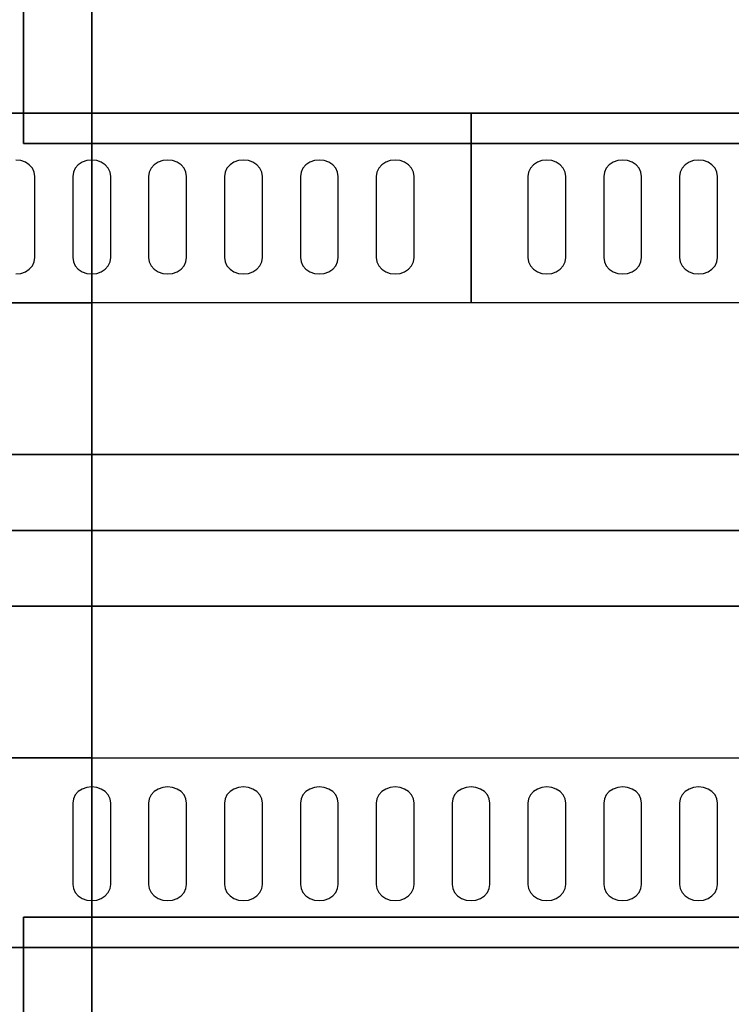
# Model space of a CAD drawing. Extents: x -115 to 115, y -46 to 46.
# Drawn here: x 43 to 52, y -6 to 7 of the extents above; entities that cross this region are included whole.
import ezdxf

# ---------------------------------------------------------------- set-up
doc = ezdxf.new("R2010")
doc.units = 0
for name, color, linetype in [('3D-BLACK', 250, 'CONTINUOUS'), ('3D-NON', 43, 'CONTINUOUS'), ('3D-OVER', 3, 'CONTINUOUS')]:
    doc.layers.add(name, color=color, linetype=linetype)

msp = doc.modelspace()

# ---------------------------------------------------------------- linework, layer by layer
at = {"layer": '3D-BLACK'}
for points, invisible_edges in [([(42.875, 4.668, 41.057), (43, 4.854, 40.946), (42.94, 4.875, 40.933), (42.875, 4.883, 40.929)], 9), ([(42.875, 4.668, 41.057), (43.092, 4.775, 40.993), (43.052, 4.82, 40.966), (43, 4.854, 40.946)], 9), ([(43.875, 4.668, 41.057), (43.75, 4.854, 40.946), (43.698, 4.82, 40.966), (43.658, 4.775, 40.993)], 9), ([(43.875, 4.668, 41.057), (43.875, 4.883, 40.929), (43.81, 4.875, 40.933), (43.75, 4.854, 40.946)], 9), ([(43.875, 4.668, 41.057), (44, 4.854, 40.946), (43.94, 4.875, 40.933), (43.875, 4.883, 40.929)], 9), ([(43.875, 4.668, 41.057), (44.092, 4.775, 40.993), (44.052, 4.82, 40.966), (44, 4.854, 40.946)], 9), ([(44.875, 4.668, 41.057), (44.75, 4.854, 40.946), (44.698, 4.82, 40.966), (44.658, 4.775, 40.993)], 9), ([(44.875, 4.668, 41.057), (44.875, 4.883, 40.929), (44.81, 4.875, 40.933), (44.75, 4.854, 40.946)], 9), ([(44.875, 4.668, 41.057), (45, 4.854, 40.946), (44.94, 4.875, 40.933), (44.875, 4.883, 40.929)], 9), ([(44.875, 4.668, 41.057), (45.092, 4.775, 40.993), (45.052, 4.82, 40.966), (45, 4.854, 40.946)], 9), ([(45.875, 4.668, 41.057), (45.75, 4.854, 40.946), (45.698, 4.82, 40.966), (45.658, 4.775, 40.993)], 9), ([(45.875, 4.668, 41.057), (45.875, 4.883, 40.929), (45.81, 4.875, 40.933), (45.75, 4.854, 40.946)], 9), ([(45.875, 4.668, 41.057), (46, 4.854, 40.946), (45.94, 4.875, 40.933), (45.875, 4.883, 40.929)], 9), ([(45.875, 4.668, 41.057), (46.092, 4.775, 40.993), (46.052, 4.82, 40.966), (46, 4.854, 40.946)], 9), ([(46.875, 4.668, 41.057), (46.75, 4.854, 40.946), (46.698, 4.82, 40.966), (46.658, 4.775, 40.993)], 9), ([(46.875, 4.668, 41.057), (46.875, 4.883, 40.929), (46.81, 4.875, 40.933), (46.75, 4.854, 40.946)], 9), ([(46.875, 4.668, 41.057), (47, 4.854, 40.946), (46.94, 4.875, 40.933), (46.875, 4.883, 40.929)], 9), ([(46.875, 4.668, 41.057), (47.092, 4.775, 40.993), (47.052, 4.82, 40.966), (47, 4.854, 40.946)], 9), ([(47.875, 4.668, 41.057), (47.75, 4.854, 40.946), (47.698, 4.82, 40.966), (47.658, 4.775, 40.993)], 9), ([(47.875, 4.668, 41.057), (47.875, 4.883, 40.929), (47.81, 4.875, 40.933), (47.75, 4.854, 40.946)], 9), ([(47.875, 4.668, 41.057), (48, 4.854, 40.946), (47.94, 4.875, 40.933), (47.875, 4.883, 40.929)], 9), ([(47.875, 4.668, 41.057), (48.092, 4.775, 40.993), (48.052, 4.82, 40.966), (48, 4.854, 40.946)], 9), ([(49.875, 4.668, 41.057), (49.75, 4.854, 40.946), (49.698, 4.82, 40.966), (49.658, 4.775, 40.993)], 9), ([(49.875, 4.668, 41.057), (49.875, 4.883, 40.929), (49.81, 4.875, 40.933), (49.75, 4.854, 40.946)], 9), ([(49.875, 4.668, 41.057), (50, 4.854, 40.946), (49.94, 4.875, 40.933), (49.875, 4.883, 40.929)], 9), ([(49.875, 4.668, 41.057), (50.092, 4.775, 40.993), (50.052, 4.82, 40.966), (50, 4.854, 40.946)], 9), ([(50.875, 4.668, 41.057), (50.75, 4.854, 40.946), (50.698, 4.82, 40.966), (50.658, 4.775, 40.993)], 9), ([(50.875, 4.668, 41.057), (50.875, 4.883, 40.929), (50.81, 4.875, 40.933), (50.75, 4.854, 40.946)], 9), ([(50.875, 4.668, 41.057), (51, 4.854, 40.946), (50.94, 4.875, 40.933), (50.875, 4.883, 40.929)], 9), ([(50.875, 4.668, 41.057), (51.092, 4.775, 40.993), (51.052, 4.82, 40.966), (51, 4.854, 40.946)], 9), ([(51.875, 4.668, 41.057), (51.75, 4.854, 40.946), (51.698, 4.82, 40.966), (51.658, 4.775, 40.993)], 9), ([(51.875, 4.668, 41.057), (51.875, 4.883, 40.929), (51.81, 4.875, 40.933), (51.75, 4.854, 40.946)], 9), ([(51.875, 4.668, 41.057), (52, 4.854, 40.946), (51.94, 4.875, 40.933), (51.875, 4.883, 40.929)], 9), ([(51.875, 4.668, 41.057), (52.092, 4.775, 40.993), (52.052, 4.82, 40.966), (52, 4.854, 40.946)], 9), ([(42.875, 4.668, 41.057), (43.125, 4.668, 41.057), (43.116, 4.724, 41.024), (43.092, 4.775, 40.993)], 9), ([(43.875, 4.668, 41.057), (43.658, 4.775, 40.993), (43.634, 4.724, 41.024), (43.625, 4.668, 41.057)], 9), ([(43.875, 4.668, 41.057), (44.125, 4.668, 41.057), (44.116, 4.724, 41.024), (44.092, 4.775, 40.993)], 9), ([(44.875, 4.668, 41.057), (44.658, 4.775, 40.993), (44.634, 4.724, 41.024), (44.625, 4.668, 41.057)], 9), ([(44.875, 4.668, 41.057), (45.125, 4.668, 41.057), (45.116, 4.724, 41.024), (45.092, 4.775, 40.993)], 9), ([(45.875, 4.668, 41.057), (45.658, 4.775, 40.993), (45.634, 4.724, 41.024), (45.625, 4.668, 41.057)], 9), ([(45.875, 4.668, 41.057), (46.125, 4.668, 41.057), (46.116, 4.724, 41.024), (46.092, 4.775, 40.993)], 9), ([(46.875, 4.668, 41.057), (46.658, 4.775, 40.993), (46.634, 4.724, 41.024), (46.625, 4.668, 41.057)], 9), ([(46.875, 4.668, 41.057), (47.125, 4.668, 41.057), (47.116, 4.724, 41.024), (47.092, 4.775, 40.993)], 9), ([(47.875, 4.668, 41.057), (47.658, 4.775, 40.993), (47.634, 4.724, 41.024), (47.625, 4.668, 41.057)], 9), ([(47.875, 4.668, 41.057), (48.125, 4.668, 41.057), (48.116, 4.724, 41.024), (48.092, 4.775, 40.993)], 9), ([(49.875, 4.668, 41.057), (49.658, 4.775, 40.993), (49.634, 4.724, 41.024), (49.625, 4.668, 41.057)], 9), ([(49.875, 4.668, 41.057), (50.125, 4.668, 41.057), (50.116, 4.724, 41.024), (50.092, 4.775, 40.993)], 9), ([(50.875, 4.668, 41.057), (50.658, 4.775, 40.993), (50.634, 4.724, 41.024), (50.625, 4.668, 41.057)], 9), ([(50.875, 4.668, 41.057), (51.125, 4.668, 41.057), (51.116, 4.724, 41.024), (51.092, 4.775, 40.993)], 9), ([(51.875, 4.668, 41.057), (51.658, 4.775, 40.993), (51.634, 4.724, 41.024), (51.625, 4.668, 41.057)], 9), ([(51.875, 4.668, 41.057), (52.125, 4.668, 41.057), (52.116, 4.724, 41.024), (52.092, 4.775, 40.993)], 9), ([(42.875, 3.596, 41.7), (43.125, 3.596, 41.7), (43.125, 4.668, 41.057), (42.875, 4.668, 41.057)], 13), ([(43.875, 4.668, 41.057), (43.625, 4.668, 41.057), (43.625, 3.596, 41.7), (43.875, 3.596, 41.7)], 13), ([(43.875, 3.596, 41.7), (44.125, 3.596, 41.7), (44.125, 4.668, 41.057), (43.875, 4.668, 41.057)], 13), ([(44.875, 4.668, 41.057), (44.625, 4.668, 41.057), (44.625, 3.596, 41.7), (44.875, 3.596, 41.7)], 13), ([(44.875, 3.596, 41.7), (45.125, 3.596, 41.7), (45.125, 4.668, 41.057), (44.875, 4.668, 41.057)], 13), ([(45.875, 4.668, 41.057), (45.625, 4.668, 41.057), (45.625, 3.596, 41.7), (45.875, 3.596, 41.7)], 13), ([(45.875, 3.596, 41.7), (46.125, 3.596, 41.7), (46.125, 4.668, 41.057), (45.875, 4.668, 41.057)], 13), ([(46.875, 4.668, 41.057), (46.625, 4.668, 41.057), (46.625, 3.596, 41.7), (46.875, 3.596, 41.7)], 13), ([(46.875, 3.596, 41.7), (47.125, 3.596, 41.7), (47.125, 4.668, 41.057), (46.875, 4.668, 41.057)], 13), ([(47.875, 4.668, 41.057), (47.625, 4.668, 41.057), (47.625, 3.596, 41.7), (47.875, 3.596, 41.7)], 13), ([(47.875, 3.596, 41.7), (48.125, 3.596, 41.7), (48.125, 4.668, 41.057), (47.875, 4.668, 41.057)], 13), ([(49.875, 4.668, 41.057), (49.625, 4.668, 41.057), (49.625, 3.596, 41.7), (49.875, 3.596, 41.7)], 13), ([(49.875, 3.596, 41.7), (50.125, 3.596, 41.7), (50.125, 4.668, 41.057), (49.875, 4.668, 41.057)], 13), ([(50.875, 4.668, 41.057), (50.625, 4.668, 41.057), (50.625, 3.596, 41.7), (50.875, 3.596, 41.7)], 13), ([(50.875, 3.596, 41.7), (51.125, 3.596, 41.7), (51.125, 4.668, 41.057), (50.875, 4.668, 41.057)], 13), ([(51.875, 4.668, 41.057), (51.625, 4.668, 41.057), (51.625, 3.596, 41.7), (51.875, 3.596, 41.7)], 13), ([(51.875, 3.596, 41.7), (52.125, 3.596, 41.7), (52.125, 4.668, 41.057), (51.875, 4.668, 41.057)], 13), ([(42.875, 3.596, 41.7), (43.092, 3.489, 41.765), (43.116, 3.541, 41.734), (43.125, 3.596, 41.7)], 9), ([(42.875, 3.596, 41.7), (43, 3.411, 41.812), (43.052, 3.445, 41.791), (43.092, 3.489, 41.765)], 9), ([(42.875, 3.596, 41.7), (42.875, 3.382, 41.829), (42.94, 3.389, 41.825), (43, 3.411, 41.812)], 9), ([(43.875, 3.596, 41.7), (43.625, 3.596, 41.7), (43.634, 3.541, 41.734), (43.658, 3.489, 41.765)], 9), ([(43.875, 3.596, 41.7), (43.658, 3.489, 41.765), (43.698, 3.445, 41.791), (43.75, 3.411, 41.812)], 9), ([(43.875, 3.596, 41.7), (43.75, 3.411, 41.812), (43.81, 3.389, 41.825), (43.875, 3.382, 41.829)], 9), ([(43.875, 3.596, 41.7), (44.092, 3.489, 41.765), (44.116, 3.541, 41.734), (44.125, 3.596, 41.7)], 9), ([(43.875, 3.596, 41.7), (44, 3.411, 41.812), (44.052, 3.445, 41.791), (44.092, 3.489, 41.765)], 9), ([(43.875, 3.596, 41.7), (43.875, 3.382, 41.829), (43.94, 3.389, 41.825), (44, 3.411, 41.812)], 9), ([(44.875, 3.596, 41.7), (44.625, 3.596, 41.7), (44.634, 3.541, 41.734), (44.658, 3.489, 41.765)], 9), ([(44.875, 3.596, 41.7), (44.658, 3.489, 41.765), (44.698, 3.445, 41.791), (44.75, 3.411, 41.812)], 9), ([(44.875, 3.596, 41.7), (44.75, 3.411, 41.812), (44.81, 3.389, 41.825), (44.875, 3.382, 41.829)], 9), ([(44.875, 3.596, 41.7), (45.092, 3.489, 41.765), (45.116, 3.541, 41.734), (45.125, 3.596, 41.7)], 9), ([(44.875, 3.596, 41.7), (45, 3.411, 41.812), (45.052, 3.445, 41.791), (45.092, 3.489, 41.765)], 9), ([(44.875, 3.596, 41.7), (44.875, 3.382, 41.829), (44.94, 3.389, 41.825), (45, 3.411, 41.812)], 9), ([(45.875, 3.596, 41.7), (45.625, 3.596, 41.7), (45.634, 3.541, 41.734), (45.658, 3.489, 41.765)], 9), ([(45.875, 3.596, 41.7), (45.658, 3.489, 41.765), (45.698, 3.445, 41.791), (45.75, 3.411, 41.812)], 9), ([(45.875, 3.596, 41.7), (45.75, 3.411, 41.812), (45.81, 3.389, 41.825), (45.875, 3.382, 41.829)], 9), ([(45.875, 3.596, 41.7), (46.092, 3.489, 41.765), (46.116, 3.541, 41.734), (46.125, 3.596, 41.7)], 9), ([(45.875, 3.596, 41.7), (46, 3.411, 41.812), (46.052, 3.445, 41.791), (46.092, 3.489, 41.765)], 9), ([(45.875, 3.596, 41.7), (45.875, 3.382, 41.829), (45.94, 3.389, 41.825), (46, 3.411, 41.812)], 9), ([(46.875, 3.596, 41.7), (46.625, 3.596, 41.7), (46.634, 3.541, 41.734), (46.658, 3.489, 41.765)], 9), ([(46.875, 3.596, 41.7), (46.658, 3.489, 41.765), (46.698, 3.445, 41.791), (46.75, 3.411, 41.812)], 9), ([(46.875, 3.596, 41.7), (46.75, 3.411, 41.812), (46.81, 3.389, 41.825), (46.875, 3.382, 41.829)], 9), ([(46.875, 3.596, 41.7), (47.092, 3.489, 41.765), (47.116, 3.541, 41.734), (47.125, 3.596, 41.7)], 9), ([(46.875, 3.596, 41.7), (47, 3.411, 41.812), (47.052, 3.445, 41.791), (47.092, 3.489, 41.765)], 9), ([(46.875, 3.596, 41.7), (46.875, 3.382, 41.829), (46.94, 3.389, 41.825), (47, 3.411, 41.812)], 9), ([(47.875, 3.596, 41.7), (47.625, 3.596, 41.7), (47.634, 3.541, 41.734), (47.658, 3.489, 41.765)], 9), ([(47.875, 3.596, 41.7), (47.658, 3.489, 41.765), (47.698, 3.445, 41.791), (47.75, 3.411, 41.812)], 9), ([(47.875, 3.596, 41.7), (47.75, 3.411, 41.812), (47.81, 3.389, 41.825), (47.875, 3.382, 41.829)], 9), ([(47.875, 3.596, 41.7), (48.092, 3.489, 41.765), (48.116, 3.541, 41.734), (48.125, 3.596, 41.7)], 9), ([(47.875, 3.596, 41.7), (48, 3.411, 41.812), (48.052, 3.445, 41.791), (48.092, 3.489, 41.765)], 9), ([(47.875, 3.596, 41.7), (47.875, 3.382, 41.829), (47.94, 3.389, 41.825), (48, 3.411, 41.812)], 9), ([(49.875, 3.596, 41.7), (49.625, 3.596, 41.7), (49.634, 3.541, 41.734), (49.658, 3.489, 41.765)], 9), ([(49.875, 3.596, 41.7), (49.658, 3.489, 41.765), (49.698, 3.445, 41.791), (49.75, 3.411, 41.812)], 9), ([(49.875, 3.596, 41.7), (49.75, 3.411, 41.812), (49.81, 3.389, 41.825), (49.875, 3.382, 41.829)], 9), ([(49.875, 3.596, 41.7), (50.092, 3.489, 41.765), (50.116, 3.541, 41.734), (50.125, 3.596, 41.7)], 9), ([(49.875, 3.596, 41.7), (50, 3.411, 41.812), (50.052, 3.445, 41.791), (50.092, 3.489, 41.765)], 9), ([(49.875, 3.596, 41.7), (49.875, 3.382, 41.829), (49.94, 3.389, 41.825), (50, 3.411, 41.812)], 9), ([(50.875, 3.596, 41.7), (50.625, 3.596, 41.7), (50.634, 3.541, 41.734), (50.658, 3.489, 41.765)], 9), ([(50.875, 3.596, 41.7), (50.658, 3.489, 41.765), (50.698, 3.445, 41.791), (50.75, 3.411, 41.812)], 9), ([(50.875, 3.596, 41.7), (50.75, 3.411, 41.812), (50.81, 3.389, 41.825), (50.875, 3.382, 41.829)], 9), ([(50.875, 3.596, 41.7), (51.092, 3.489, 41.765), (51.116, 3.541, 41.734), (51.125, 3.596, 41.7)], 9), ([(50.875, 3.596, 41.7), (51, 3.411, 41.812), (51.052, 3.445, 41.791), (51.092, 3.489, 41.765)], 9), ([(50.875, 3.596, 41.7), (50.875, 3.382, 41.829), (50.94, 3.389, 41.825), (51, 3.411, 41.812)], 9), ([(51.875, 3.596, 41.7), (51.625, 3.596, 41.7), (51.634, 3.541, 41.734), (51.658, 3.489, 41.765)], 9), ([(51.875, 3.596, 41.7), (51.658, 3.489, 41.765), (51.698, 3.445, 41.791), (51.75, 3.411, 41.812)], 9), ([(51.875, 3.596, 41.7), (51.75, 3.411, 41.812), (51.81, 3.389, 41.825), (51.875, 3.382, 41.829)], 9), ([(51.875, 3.596, 41.7), (52.092, 3.489, 41.765), (52.116, 3.541, 41.734), (52.125, 3.596, 41.7)], 9), ([(51.875, 3.596, 41.7), (52, 3.411, 41.812), (52.052, 3.445, 41.791), (52.092, 3.489, 41.765)], 9), ([(51.875, 3.596, 41.7), (51.875, 3.382, 41.829), (51.94, 3.389, 41.825), (52, 3.411, 41.812)], 9), ([(43.875, -3.596, 41.7), (43.658, -3.489, 41.765), (43.634, -3.541, 41.734), (43.625, -3.596, 41.7)], 9), ([(43.875, -3.596, 41.7), (43.75, -3.411, 41.812), (43.698, -3.445, 41.791), (43.658, -3.489, 41.765)], 9), ([(43.875, -3.596, 41.7), (43.875, -3.382, 41.829), (43.81, -3.389, 41.825), (43.75, -3.411, 41.812)], 9), ([(43.875, -3.596, 41.7), (44, -3.411, 41.812), (43.94, -3.389, 41.825), (43.875, -3.382, 41.829)], 9), ([(43.875, -3.596, 41.7), (44.092, -3.489, 41.765), (44.052, -3.445, 41.791), (44, -3.411, 41.812)], 9), ([(43.875, -3.596, 41.7), (44.125, -3.596, 41.7), (44.116, -3.541, 41.734), (44.092, -3.489, 41.765)], 9), ([(44.875, -3.596, 41.7), (44.658, -3.489, 41.765), (44.634, -3.541, 41.734), (44.625, -3.596, 41.7)], 9), ([(44.875, -3.596, 41.7), (44.75, -3.411, 41.812), (44.698, -3.445, 41.791), (44.658, -3.489, 41.765)], 9), ([(44.875, -3.596, 41.7), (44.875, -3.382, 41.829), (44.81, -3.389, 41.825), (44.75, -3.411, 41.812)], 9), ([(44.875, -3.596, 41.7), (45, -3.411, 41.812), (44.94, -3.389, 41.825), (44.875, -3.382, 41.829)], 9), ([(44.875, -3.596, 41.7), (45.092, -3.489, 41.765), (45.052, -3.445, 41.791), (45, -3.411, 41.812)], 9), ([(44.875, -3.596, 41.7), (45.125, -3.596, 41.7), (45.116, -3.541, 41.734), (45.092, -3.489, 41.765)], 9), ([(45.875, -3.596, 41.7), (45.658, -3.489, 41.765), (45.634, -3.541, 41.734), (45.625, -3.596, 41.7)], 9), ([(45.875, -3.596, 41.7), (45.75, -3.411, 41.812), (45.698, -3.445, 41.791), (45.658, -3.489, 41.765)], 9), ([(45.875, -3.596, 41.7), (45.875, -3.382, 41.829), (45.81, -3.389, 41.825), (45.75, -3.411, 41.812)], 9), ([(45.875, -3.596, 41.7), (46, -3.411, 41.812), (45.94, -3.389, 41.825), (45.875, -3.382, 41.829)], 9), ([(45.875, -3.596, 41.7), (46.092, -3.489, 41.765), (46.052, -3.445, 41.791), (46, -3.411, 41.812)], 9), ([(45.875, -3.596, 41.7), (46.125, -3.596, 41.7), (46.116, -3.541, 41.734), (46.092, -3.489, 41.765)], 9), ([(46.875, -3.596, 41.7), (46.658, -3.489, 41.765), (46.634, -3.541, 41.734), (46.625, -3.596, 41.7)], 9), ([(46.875, -3.596, 41.7), (46.75, -3.411, 41.812), (46.698, -3.445, 41.791), (46.658, -3.489, 41.765)], 9), ([(46.875, -3.596, 41.7), (46.875, -3.382, 41.829), (46.81, -3.389, 41.825), (46.75, -3.411, 41.812)], 9), ([(46.875, -3.596, 41.7), (47, -3.411, 41.812), (46.94, -3.389, 41.825), (46.875, -3.382, 41.829)], 9), ([(46.875, -3.596, 41.7), (47.092, -3.489, 41.765), (47.052, -3.445, 41.791), (47, -3.411, 41.812)], 9), ([(46.875, -3.596, 41.7), (47.125, -3.596, 41.7), (47.116, -3.541, 41.734), (47.092, -3.489, 41.765)], 9), ([(47.875, -3.596, 41.7), (47.658, -3.489, 41.765), (47.634, -3.541, 41.734), (47.625, -3.596, 41.7)], 9), ([(47.875, -3.596, 41.7), (47.75, -3.411, 41.812), (47.698, -3.445, 41.791), (47.658, -3.489, 41.765)], 9), ([(47.875, -3.596, 41.7), (47.875, -3.382, 41.829), (47.81, -3.389, 41.825), (47.75, -3.411, 41.812)], 9), ([(47.875, -3.596, 41.7), (48, -3.411, 41.812), (47.94, -3.389, 41.825), (47.875, -3.382, 41.829)], 9), ([(47.875, -3.596, 41.7), (48.092, -3.489, 41.765), (48.052, -3.445, 41.791), (48, -3.411, 41.812)], 9), ([(47.875, -3.596, 41.7), (48.125, -3.596, 41.7), (48.116, -3.541, 41.734), (48.092, -3.489, 41.765)], 9), ([(48.875, -3.596, 41.7), (48.658, -3.489, 41.765), (48.634, -3.541, 41.734), (48.625, -3.596, 41.7)], 9), ([(48.875, -3.596, 41.7), (48.75, -3.411, 41.812), (48.698, -3.445, 41.791), (48.658, -3.489, 41.765)], 9), ([(48.875, -3.596, 41.7), (48.875, -3.382, 41.829), (48.81, -3.389, 41.825), (48.75, -3.411, 41.812)], 9), ([(48.875, -3.596, 41.7), (49, -3.411, 41.812), (48.94, -3.389, 41.825), (48.875, -3.382, 41.829)], 9), ([(48.875, -3.596, 41.7), (49.092, -3.489, 41.765), (49.052, -3.445, 41.791), (49, -3.411, 41.812)], 9), ([(48.875, -3.596, 41.7), (49.125, -3.596, 41.7), (49.116, -3.541, 41.734), (49.092, -3.489, 41.765)], 9), ([(49.875, -3.596, 41.7), (49.658, -3.489, 41.765), (49.634, -3.541, 41.734), (49.625, -3.596, 41.7)], 9), ([(49.875, -3.596, 41.7), (49.75, -3.411, 41.812), (49.698, -3.445, 41.791), (49.658, -3.489, 41.765)], 9), ([(49.875, -3.596, 41.7), (49.875, -3.382, 41.829), (49.81, -3.389, 41.825), (49.75, -3.411, 41.812)], 9), ([(49.875, -3.596, 41.7), (50, -3.411, 41.812), (49.94, -3.389, 41.825), (49.875, -3.382, 41.829)], 9), ([(49.875, -3.596, 41.7), (50.092, -3.489, 41.765), (50.052, -3.445, 41.791), (50, -3.411, 41.812)], 9), ([(49.875, -3.596, 41.7), (50.125, -3.596, 41.7), (50.116, -3.541, 41.734), (50.092, -3.489, 41.765)], 9), ([(50.875, -3.596, 41.7), (50.658, -3.489, 41.765), (50.634, -3.541, 41.734), (50.625, -3.596, 41.7)], 9), ([(50.875, -3.596, 41.7), (50.75, -3.411, 41.812), (50.698, -3.445, 41.791), (50.658, -3.489, 41.765)], 9), ([(50.875, -3.596, 41.7), (50.875, -3.382, 41.829), (50.81, -3.389, 41.825), (50.75, -3.411, 41.812)], 9), ([(50.875, -3.596, 41.7), (51, -3.411, 41.812), (50.94, -3.389, 41.825), (50.875, -3.382, 41.829)], 9), ([(50.875, -3.596, 41.7), (51.092, -3.489, 41.765), (51.052, -3.445, 41.791), (51, -3.411, 41.812)], 9), ([(50.875, -3.596, 41.7), (51.125, -3.596, 41.7), (51.116, -3.541, 41.734), (51.092, -3.489, 41.765)], 9), ([(51.875, -3.596, 41.7), (51.658, -3.489, 41.765), (51.634, -3.541, 41.734), (51.625, -3.596, 41.7)], 9), ([(51.875, -3.596, 41.7), (51.75, -3.411, 41.812), (51.698, -3.445, 41.791), (51.658, -3.489, 41.765)], 9), ([(51.875, -3.596, 41.7), (51.875, -3.382, 41.829), (51.81, -3.389, 41.825), (51.75, -3.411, 41.812)], 9), ([(51.875, -3.596, 41.7), (52, -3.411, 41.812), (51.94, -3.389, 41.825), (51.875, -3.382, 41.829)], 9), ([(51.875, -3.596, 41.7), (52.092, -3.489, 41.765), (52.052, -3.445, 41.791), (52, -3.411, 41.812)], 9), ([(51.875, -3.596, 41.7), (52.125, -3.596, 41.7), (52.116, -3.541, 41.734), (52.092, -3.489, 41.765)], 9), ([(43.875, -3.596, 41.7), (43.625, -3.596, 41.7), (43.625, -4.668, 41.057), (43.875, -4.668, 41.057)], 13), ([(43.875, -4.668, 41.057), (44.125, -4.668, 41.057), (44.125, -3.596, 41.7), (43.875, -3.596, 41.7)], 13), ([(44.875, -3.596, 41.7), (44.625, -3.596, 41.7), (44.625, -4.668, 41.057), (44.875, -4.668, 41.057)], 13), ([(44.875, -4.668, 41.057), (45.125, -4.668, 41.057), (45.125, -3.596, 41.7), (44.875, -3.596, 41.7)], 13), ([(45.875, -3.596, 41.7), (45.625, -3.596, 41.7), (45.625, -4.668, 41.057), (45.875, -4.668, 41.057)], 13), ([(45.875, -4.668, 41.057), (46.125, -4.668, 41.057), (46.125, -3.596, 41.7), (45.875, -3.596, 41.7)], 13), ([(46.875, -3.596, 41.7), (46.625, -3.596, 41.7), (46.625, -4.668, 41.057), (46.875, -4.668, 41.057)], 13), ([(46.875, -4.668, 41.057), (47.125, -4.668, 41.057), (47.125, -3.596, 41.7), (46.875, -3.596, 41.7)], 13), ([(47.875, -3.596, 41.7), (47.625, -3.596, 41.7), (47.625, -4.668, 41.057), (47.875, -4.668, 41.057)], 13), ([(47.875, -4.668, 41.057), (48.125, -4.668, 41.057), (48.125, -3.596, 41.7), (47.875, -3.596, 41.7)], 13), ([(48.875, -3.596, 41.7), (48.625, -3.596, 41.7), (48.625, -4.668, 41.057), (48.875, -4.668, 41.057)], 13), ([(48.875, -4.668, 41.057), (49.125, -4.668, 41.057), (49.125, -3.596, 41.7), (48.875, -3.596, 41.7)], 13), ([(49.875, -3.596, 41.7), (49.625, -3.596, 41.7), (49.625, -4.668, 41.057), (49.875, -4.668, 41.057)], 13), ([(49.875, -4.668, 41.057), (50.125, -4.668, 41.057), (50.125, -3.596, 41.7), (49.875, -3.596, 41.7)], 13), ([(50.875, -3.596, 41.7), (50.625, -3.596, 41.7), (50.625, -4.668, 41.057), (50.875, -4.668, 41.057)], 13), ([(50.875, -4.668, 41.057), (51.125, -4.668, 41.057), (51.125, -3.596, 41.7), (50.875, -3.596, 41.7)], 13), ([(51.875, -3.596, 41.7), (51.625, -3.596, 41.7), (51.625, -4.668, 41.057), (51.875, -4.668, 41.057)], 13), ([(51.875, -4.668, 41.057), (52.125, -4.668, 41.057), (52.125, -3.596, 41.7), (51.875, -3.596, 41.7)], 13), ([(43.875, -4.668, 41.057), (43.625, -4.668, 41.057), (43.634, -4.724, 41.024), (43.658, -4.775, 40.993)], 9), ([(43.875, -4.668, 41.057), (43.658, -4.775, 40.993), (43.698, -4.82, 40.966), (43.75, -4.854, 40.946)], 9), ([(43.875, -4.668, 41.057), (43.75, -4.854, 40.946), (43.81, -4.875, 40.933), (43.875, -4.883, 40.929)], 9), ([(43.875, -4.668, 41.057), (44.092, -4.775, 40.993), (44.116, -4.724, 41.024), (44.125, -4.668, 41.057)], 9), ([(43.875, -4.668, 41.057), (44, -4.854, 40.946), (44.052, -4.82, 40.966), (44.092, -4.775, 40.993)], 9), ([(43.875, -4.668, 41.057), (43.875, -4.883, 40.929), (43.94, -4.875, 40.933), (44, -4.854, 40.946)], 9), ([(44.875, -4.668, 41.057), (44.625, -4.668, 41.057), (44.634, -4.724, 41.024), (44.658, -4.775, 40.993)], 9), ([(44.875, -4.668, 41.057), (44.658, -4.775, 40.993), (44.698, -4.82, 40.966), (44.75, -4.854, 40.946)], 9), ([(44.875, -4.668, 41.057), (44.75, -4.854, 40.946), (44.81, -4.875, 40.933), (44.875, -4.883, 40.929)], 9), ([(44.875, -4.668, 41.057), (45.092, -4.775, 40.993), (45.116, -4.724, 41.024), (45.125, -4.668, 41.057)], 9), ([(44.875, -4.668, 41.057), (45, -4.854, 40.946), (45.052, -4.82, 40.966), (45.092, -4.775, 40.993)], 9), ([(44.875, -4.668, 41.057), (44.875, -4.883, 40.929), (44.94, -4.875, 40.933), (45, -4.854, 40.946)], 9), ([(45.875, -4.668, 41.057), (45.625, -4.668, 41.057), (45.634, -4.724, 41.024), (45.658, -4.775, 40.993)], 9), ([(45.875, -4.668, 41.057), (45.658, -4.775, 40.993), (45.698, -4.82, 40.966), (45.75, -4.854, 40.946)], 9), ([(45.875, -4.668, 41.057), (45.75, -4.854, 40.946), (45.81, -4.875, 40.933), (45.875, -4.883, 40.929)], 9), ([(45.875, -4.668, 41.057), (46.092, -4.775, 40.993), (46.116, -4.724, 41.024), (46.125, -4.668, 41.057)], 9), ([(45.875, -4.668, 41.057), (46, -4.854, 40.946), (46.052, -4.82, 40.966), (46.092, -4.775, 40.993)], 9), ([(45.875, -4.668, 41.057), (45.875, -4.883, 40.929), (45.94, -4.875, 40.933), (46, -4.854, 40.946)], 9), ([(46.875, -4.668, 41.057), (46.625, -4.668, 41.057), (46.634, -4.724, 41.024), (46.658, -4.775, 40.993)], 9), ([(46.875, -4.668, 41.057), (46.658, -4.775, 40.993), (46.698, -4.82, 40.966), (46.75, -4.854, 40.946)], 9), ([(46.875, -4.668, 41.057), (46.75, -4.854, 40.946), (46.81, -4.875, 40.933), (46.875, -4.883, 40.929)], 9), ([(46.875, -4.668, 41.057), (47.092, -4.775, 40.993), (47.116, -4.724, 41.024), (47.125, -4.668, 41.057)], 9), ([(46.875, -4.668, 41.057), (47, -4.854, 40.946), (47.052, -4.82, 40.966), (47.092, -4.775, 40.993)], 9), ([(46.875, -4.668, 41.057), (46.875, -4.883, 40.929), (46.94, -4.875, 40.933), (47, -4.854, 40.946)], 9), ([(47.875, -4.668, 41.057), (47.625, -4.668, 41.057), (47.634, -4.724, 41.024), (47.658, -4.775, 40.993)], 9), ([(47.875, -4.668, 41.057), (47.658, -4.775, 40.993), (47.698, -4.82, 40.966), (47.75, -4.854, 40.946)], 9), ([(47.875, -4.668, 41.057), (47.75, -4.854, 40.946), (47.81, -4.875, 40.933), (47.875, -4.883, 40.929)], 9), ([(47.875, -4.668, 41.057), (48.092, -4.775, 40.993), (48.116, -4.724, 41.024), (48.125, -4.668, 41.057)], 9), ([(47.875, -4.668, 41.057), (48, -4.854, 40.946), (48.052, -4.82, 40.966), (48.092, -4.775, 40.993)], 9), ([(47.875, -4.668, 41.057), (47.875, -4.883, 40.929), (47.94, -4.875, 40.933), (48, -4.854, 40.946)], 9), ([(48.875, -4.668, 41.057), (48.625, -4.668, 41.057), (48.634, -4.724, 41.024), (48.658, -4.775, 40.993)], 9), ([(48.875, -4.668, 41.057), (48.658, -4.775, 40.993), (48.698, -4.82, 40.966), (48.75, -4.854, 40.946)], 9), ([(48.875, -4.668, 41.057), (48.75, -4.854, 40.946), (48.81, -4.875, 40.933), (48.875, -4.883, 40.929)], 9), ([(48.875, -4.668, 41.057), (49.092, -4.775, 40.993), (49.116, -4.724, 41.024), (49.125, -4.668, 41.057)], 9), ([(48.875, -4.668, 41.057), (49, -4.854, 40.946), (49.052, -4.82, 40.966), (49.092, -4.775, 40.993)], 9), ([(48.875, -4.668, 41.057), (48.875, -4.883, 40.929), (48.94, -4.875, 40.933), (49, -4.854, 40.946)], 9), ([(49.875, -4.668, 41.057), (49.625, -4.668, 41.057), (49.634, -4.724, 41.024), (49.658, -4.775, 40.993)], 9), ([(49.875, -4.668, 41.057), (49.658, -4.775, 40.993), (49.698, -4.82, 40.966), (49.75, -4.854, 40.946)], 9), ([(49.875, -4.668, 41.057), (49.75, -4.854, 40.946), (49.81, -4.875, 40.933), (49.875, -4.883, 40.929)], 9), ([(49.875, -4.668, 41.057), (50.092, -4.775, 40.993), (50.116, -4.724, 41.024), (50.125, -4.668, 41.057)], 9), ([(49.875, -4.668, 41.057), (50, -4.854, 40.946), (50.052, -4.82, 40.966), (50.092, -4.775, 40.993)], 9), ([(49.875, -4.668, 41.057), (49.875, -4.883, 40.929), (49.94, -4.875, 40.933), (50, -4.854, 40.946)], 9), ([(50.875, -4.668, 41.057), (50.625, -4.668, 41.057), (50.634, -4.724, 41.024), (50.658, -4.775, 40.993)], 9), ([(50.875, -4.668, 41.057), (50.658, -4.775, 40.993), (50.698, -4.82, 40.966), (50.75, -4.854, 40.946)], 9), ([(50.875, -4.668, 41.057), (50.75, -4.854, 40.946), (50.81, -4.875, 40.933), (50.875, -4.883, 40.929)], 9), ([(50.875, -4.668, 41.057), (51.092, -4.775, 40.993), (51.116, -4.724, 41.024), (51.125, -4.668, 41.057)], 9), ([(50.875, -4.668, 41.057), (51, -4.854, 40.946), (51.052, -4.82, 40.966), (51.092, -4.775, 40.993)], 9), ([(50.875, -4.668, 41.057), (50.875, -4.883, 40.929), (50.94, -4.875, 40.933), (51, -4.854, 40.946)], 9), ([(51.875, -4.668, 41.057), (51.625, -4.668, 41.057), (51.634, -4.724, 41.024), (51.658, -4.775, 40.993)], 9), ([(51.875, -4.668, 41.057), (51.658, -4.775, 40.993), (51.698, -4.82, 40.966), (51.75, -4.854, 40.946)], 9), ([(51.875, -4.668, 41.057), (51.75, -4.854, 40.946), (51.81, -4.875, 40.933), (51.875, -4.883, 40.929)], 9), ([(51.875, -4.668, 41.057), (52.092, -4.775, 40.993), (52.116, -4.724, 41.024), (52.125, -4.668, 41.057)], 9), ([(51.875, -4.668, 41.057), (52, -4.854, 40.946), (52.052, -4.82, 40.966), (52.092, -4.775, 40.993)], 9), ([(51.875, -4.668, 41.057), (51.875, -4.883, 40.929), (51.94, -4.875, 40.933), (52, -4.854, 40.946)], 9)]:
    msp.add_3dface(points, dxfattribs=dict(at, invisible_edges=invisible_edges))
at = {"layer": '3D-NON'}
for points in [[(42.975, 5.1, 27), (42.975, 5.1, 35), (42.975, 34, 35), (42.975, 34, 27)], [(-113.125, 5.5, 36), (78.875, 5.5, 36), (78.875, 7, 36), (-113.125, 7, 36)], [(48.875, 5.5, 40.5), (48.875, 5.5, 40.5), (48.875, 3, 42)], [(42.975, 5.1, 27), (42.975, 5.1, 35), (78.775, 5.1, 35), (78.775, 5.1, 27)], [(-110.625, 0, 42), (78.875, 0, 42), (78.875, 3, 42), (-110.625, 3, 42)], [(76.375, 0, 42), (-62.625, 0, 42), (-62.625, -3, 42), (76.375, -3, 42)], [(42.975, -5.1, 27), (42.975, -5.1, 35), (42.975, -34, 35), (42.975, -34, 27)], [(78.775, -5.1, 27), (78.775, -5.1, 35), (42.975, -5.1, 35), (42.975, -5.1, 27)], [(78.875, -5.5, 36), (-65.125, -5.5, 36), (-65.125, -7, 36), (78.875, -7, 36)]]:
    msp.add_3dface(points, dxfattribs=at)
for points, invisible_edges in [([(78.875, 5.5, 36), (78.875, 5.5, 40.5), (-113.125, 5.5, 40.5), (-113.125, 5.5, 36)], 12), ([(-113.125, 5.5, 40.5), (78.875, 5.5, 40.5), (78.875, 3, 42), (-110.625, 3, 42)], 5), ([(-113.125, 0, 36), (-113.125, 0, 40.5), (78.875, 0, 40.5), (78.875, 0, 36)], 10), ([(-113.125, 0, 40.5), (78.875, 0, 40.5), (78.875, 0, 42), (-110.625, 0, 42)], 15), ([(-113.125, 0, 35), (-113.125, 0, 36), (78.875, 0, 36), (78.875, 0, 35)], 6), ([(78.875, 0, 36), (78.875, 0, 40.5), (-65.125, 0, 40.5), (-65.125, 0, 36)], 10), ([(78.875, 0, 40.5), (-65.125, 0, 40.5), (-62.625, 0, 42), (76.375, 0, 42)], 15), ([(78.875, 0, 35), (78.875, 0, 36), (-65.125, 0, 36), (-65.125, 0, 35)], 6), ([(78.875, -5.5, 40.5), (-65.125, -5.5, 40.5), (-62.625, -3, 42), (76.375, -3, 42)], 5), ([(-65.125, -5.5, 36), (-65.125, -5.5, 40.5), (78.875, -5.5, 40.5), (78.875, -5.5, 36)], 12)]:
    msp.add_3dface(points, dxfattribs=dict(at, invisible_edges=invisible_edges))
at = {"layer": '3D-OVER'}
for points in [[(41.875, -12, 54), (41.875, 12, 54), (43.875, 12, 54), (43.875, -12, 54)], [(43.875, -12, 54), (43.875, -11, 53), (43.875, 11, 53), (43.875, 12, 54)], [(41.875, -11, 53), (41.875, 11, 53), (43.875, 11, 53), (43.875, -11, 53)], [(41.875, 3, 42), (43.875, 3, 42), (43.875, 3, 53), (41.875, 3, 53)], [(41.875, 3, 53), (41.875, -3, 53), (43.875, -3, 53), (43.875, 3, 53)], [(41.875, 3, 42), (41.875, -3, 42), (43.875, -3, 42), (43.875, 3, 42)], [(43.875, 3, 42), (43.875, -3, 42), (43.875, -3, 53), (43.875, 3, 53)], [(-112.125, 1, 56), (77.875, 1, 56), (78.875, 0, 56), (-113.125, 0, 56)], [(-112.125, 1, 54), (77.875, 1, 54), (78.875, 0, 54), (-113.125, 0, 54)], [(-112.125, 1, 54), (77.875, 1, 54), (77.875, 1, 56), (-112.125, 1, 56)], [(-113.125, 0, 54), (78.875, 0, 54), (78.875, 0, 56), (-113.125, 0, 56)], [(78.875, 0, 54), (-65.125, 0, 54), (-65.125, 0, 56), (78.875, 0, 56)], [(77.875, -1, 56), (-64.125, -1, 56), (-65.125, 0, 56), (78.875, 0, 56)], [(77.875, -1, 54), (-64.125, -1, 54), (-65.125, 0, 54), (78.875, 0, 54)], [(77.875, -1, 54), (-64.125, -1, 54), (-64.125, -1, 56), (77.875, -1, 56)], [(41.875, -3, 42), (43.875, -3, 42), (43.875, -3, 53), (41.875, -3, 53)]]:
    msp.add_3dface(points, dxfattribs=at)

doc.saveas('drawing.dxf')
